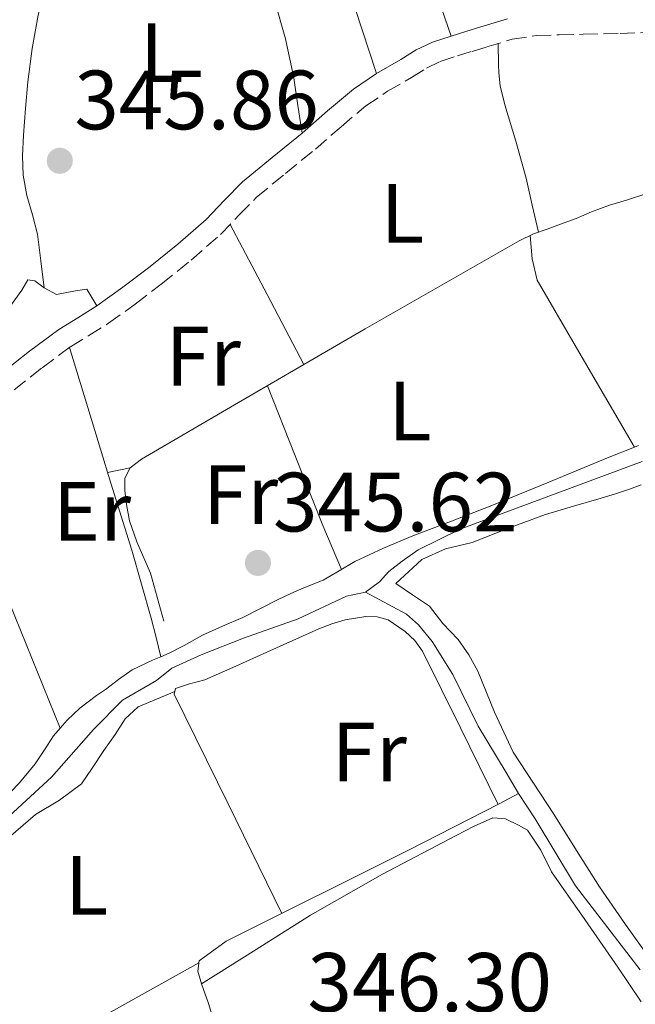
# Model space of a CAD drawing. Units: metres. Extents: x 601597 to 605075, y 4662083 to 4664445.
# Drawn here: x 602166 to 602240, y 4663231 to 4663349 of the extents above; entities that cross this region are included whole.
import ezdxf
from ezdxf.enums import TextEntityAlignment as Align

# ---------------------------------------------------------------- set-up
doc = ezdxf.new("R2010")
doc.units = ezdxf.units.M
doc.header["$MEASUREMENT"] = 0
doc.linetypes.add('DGN Style 3', pattern=[2.435890702152634, 1.739921930109024, -0.6959687720436097])
for name, color, linetype, lineweight in [('Acequia sin especificar', 4, 'Continuous', 0), ('Camino', 7, 'DGN Style 3', 0), ('Cota de punto acotado terreno', 7, 'Continuous', 0), ('Etiqueta de uso rústico', 92, 'Continuous', 0), ('Línea de cambio de uso (parcela vista)', 92, 'Continuous', 0), ('Margen derecho', 7, 'Continuous', 0), ('Punto acotado terreno (símbolo)', 7, 'Continuous', 0)]:
    doc.layers.add(name, color=color, linetype=linetype, lineweight=lineweight)
doc.styles.add('Style-Arial', font='arial.ttf')

# ---------------------------------------------------------------- blocks, each defined once
blk = doc.blocks.new('5PATER')
at = {"layer": 'Punto acotado terreno (símbolo)', "linetype": 'Continuous', "lineweight": 0}
h = blk.add_hatch(color=51, dxfattribs=at)
edge = h.paths.add_edge_path()
edge.add_ellipse((0, 0), major_axis=(-0.1095731443231308, -0.1110710700762829), ratio=0.9994222409660317, start_angle=0, end_angle=360)

msp = doc.modelspace()

# ---------------------------------------------------------------- linework, layer by layer
at = {"layer": 'Acequia sin especificar', "color": 4, "linetype": 'Continuous', "lineweight": 0}
for points in [[(602183.3300000001, 4663277.119999999, 345.6399999999995), (602181.7100000001, 4663282.83, 345.7799999999988), (602180.0800000001, 4663286.560000001, 345.7799999999988), (602179.2199999997, 4663289.060000001, 345.7799999999988), (602178.8499999996, 4663291.02, 345.7799999999988), (602178.6699999999, 4663292.67, 345.7799999999988), (602178.6699999999, 4663294.16, 345.7799999999988), (602179.3099999996, 4663295.390000001, 345.7799999999988), (602180.6399999997, 4663296.42, 345.7799999999988), (602191.7599999999, 4663302.9, 345.9700000000012), (602207.3300000001, 4663311.949999999, 345.8899999999995), (602225.6799999997, 4663322.430000001, 345.6699999999983), (602227.3899999997, 4663323.279999999, 345.6699999999983), (602229.04, 4663323.84, 345.6699999999983), (602230.6399999997, 4663324.449999999, 345.6699999999983), (602232.5099999999, 4663325.119999999, 345.6699999999983), (602234.3099999996, 4663325.890000001, 345.6699999999983), (602236.4800000006, 4663326.699999999, 345.6699999999983), (602238.4800000006, 4663327.300000001, 345.6699999999983), (602240.9000000004, 4663328.08, 345.6699999999983)], [(602207.3600000005, 4663280.59, 344.9499999999971), (602209.04, 4663281.810000001, 344.9499999999971), (602210.1600000003, 4663283.02, 344.9499999999971), (602211.7300000006, 4663284.26, 344.9499999999971), (602213.6299999999, 4663285.630000001, 344.9499999999971), (602218.6699999999, 4663288.08, 344.929999999993), (602230.3099999996, 4663292.430000001, 344.929999999993), (602240.3799999999, 4663296.140000001, 344.929999999993)], [(602132.7999999998, 4663235.34, 345.929999999993), (602136.29, 4663237.970000001, 345.9700000000012), (602138.4000000004, 4663238.850000001, 345.9700000000012), (602140.8200000003, 4663239.57, 345.9900000000052), (602145.8399999999, 4663241.5, 346.1699999999983), (602152.3399999999, 4663244.350000001, 346.2599999999948), (602158.9000000004, 4663248.51, 345.9900000000052), (602163.8899999997, 4663252.960000001, 345.8899999999995), (602169.9100000003, 4663258.529999999, 345.4900000000052), (602174.9500000002, 4663264.189999999, 345.4799999999959), (602178.3899999997, 4663267.710000001, 345.3699999999953), (602182.4500000002, 4663270.050000001, 345.2400000000052), (602184.2599999999, 4663271.52, 345.2200000000012), (602187.7800000003, 4663273.09, 345.1900000000023), (602192.7999999998, 4663275.09, 345.0500000000029), (602199.3499999996, 4663277.41, 344.9499999999971), (602205.1200000001, 4663280.100000001, 344.9499999999971), (602207.3600000005, 4663280.59, 344.9499999999971)], [(602225.5999999996, 4663256.560000001, 345.1300000000047), (602224.1299999999, 4663259.07, 345.0800000000018), (602220.79, 4663264.59, 344.9700000000012), (602217.7800000003, 4663270.77, 344.9199999999983), (602215.2999999998, 4663274.699999999, 344.929999999993), (602213.6799999997, 4663276.66, 344.929999999993), (602212.2400000002, 4663277.949999999, 344.929999999993), (602207.3600000005, 4663280.59, 344.9499999999971)], [(602157.1699999999, 4663191.41, 346.4499999999971), (602166.9600000001, 4663197.550000001, 346.3300000000018), (602178.4199999999, 4663202.300000001, 346.3300000000018), (602194.4299999997, 4663209.300000001, 346.3699999999953), (602197.75, 4663211.17, 346.3699999999953), (602197.4299999997, 4663212.66, 346.3699999999953), (602196.5099999999, 4663214.16, 346.3699999999953), (602195.1699999999, 4663216.609999999, 346.3699999999953), (602189.6299999999, 4663228.26, 346.3699999999953), (602188.6600000003, 4663231.539999999, 346.3699999999953), (602187.8099999996, 4663233.890000001, 346.3699999999953), (602187.3799999999, 4663235.41, 346.3699999999953), (602187.54, 4663236.640000001, 346.3699999999953), (602190.7400000002, 4663238.960000001, 346.3699999999953), (602212.5099999999, 4663249.810000001, 346.3699999999953), (602223.2999999998, 4663255.33, 345.9700000000012), (602225.5999999996, 4663256.560000001, 345.1300000000047)], [(602225.5999999996, 4663256.560000001, 345.1300000000047), (602227.6200000001, 4663253.539999999, 345.1300000000047), (602232.4199999999, 4663245.57, 345.1100000000006), (602240.1100000005, 4663235.57, 345.1100000000006)]]:
    msp.add_polyline3d(points, dxfattribs=at)
at = {"layer": 'Camino', "color": 7, "linetype": 'DGN Style 3', "lineweight": 0}
msp.add_polyline3d([(602165.4599999998, 4663304.680000001, 346.7799999999989), (602168.7899999982, 4663307.330000003, 346.6499999999941), (602172.1799999988, 4663309.81, 346.3800000000047), (602174.3599999981, 4663311.170000004, 345.8999999999943), (602176.7099999995, 4663312.620000003, 345.5299999999991), (602179.9100000003, 4663314.91, 345.6499999999941), (602183.0100000005, 4663317.280000002, 345.7700000000041), (602186.5699999989, 4663320.160000001, 345.8899999999995), (602190.0899999993, 4663323.210000002, 345.9999999999999), (602192.2999999999, 4663325.530000002, 346.0800000000019), (602194.3699999996, 4663327.640000002, 346.1600000000037), (602197.8200000008, 4663330.470000001, 346.1799999999931), (602201.4100000005, 4663333.390000001, 346.1300000000047), (602204.4600000015, 4663336.050000001, 346.0800000000019), (602207.4200000009, 4663338.540000001, 346.0299999999988), (602210.0000000005, 4663340.270000001, 345.9700000000013), (602212.8500000002, 4663341.920000004, 345.8999999999943), (602214.6299999994, 4663343.020000001, 345.8800000000049), (602216.2899999979, 4663343.830000003, 345.8899999999995), (602218.3199999996, 4663344.480000002, 345.9700000000013), (602220.0799999988, 4663345.030000002, 345.9799999999959), (602221.8299999967, 4663345.57, 345.9700000000013), (602224.8399999996, 4663346.469999999, 345.8999999999943), (602227.760000001, 4663346.930000001, 345.8300000000019), (602230.4600000011, 4663346.99, 345.800000000003), (602233.3299999967, 4663347.07, 345.800000000003), (602237.739999999, 4663347.180000001, 345.8300000000019), (602242.14, 4663347.289999999, 345.8500000000059)], dxfattribs=at)
at = {"layer": 'Línea de cambio de uso (parcela vista)', "color": 92, "linetype": 'Continuous', "lineweight": 0, "extrusion": (-0.6619660509054982, -0.3515704867709012, 0.661966117169339), "elevation": -2037888.323071826, "flags": 128}
msp.add_lwpolyline([(-3836032.174280498, 1800264.403885448), (-3836041.612034047, 1800264.483935211), (-3836051.054478116, 1800264.550643347)], dxfattribs=at)
at = {"layer": 'Línea de cambio de uso (parcela vista)', "color": 92, "linetype": 'Continuous', "lineweight": 0, "extrusion": (-0.9104786090701977, -0.3651792328275789, 0.1940949003375899), "elevation": -2251161.33239376, "flags": 128}
msp.add_lwpolyline([(-4103976.571520364, 445762.0498225273), (-4103967.596911996, 445761.7743179895), (-4103958.635257156, 445761.7338128954), (-4103955.797797171, 445761.9370634847), (-4103952.962173303, 445762.2231181319)], dxfattribs=at)
at = {"layer": 'Línea de cambio de uso (parcela vista)', "color": 92, "linetype": 'Continuous', "lineweight": 0, "extrusion": (0.5698628998430352, 0.2203790885134026, 0.7916371218737085), "elevation": 1371115.030082135, "flags": 128}
msp.add_lwpolyline([(4132197.063136858, -1775930.888405487), (4132179.052626931, -1775931.232109098), (4132161.052274134, -1775931.592015879)], dxfattribs=at)
at = {"layer": 'Línea de cambio de uso (parcela vista)', "color": 92, "linetype": 'Continuous', "lineweight": 0, "extrusion": (0.08276059470887295, -0.08276061851790809, 0.9931270633639823), "elevation": -335757.0895151607, "flags": 128}
msp.add_lwpolyline([(3723250.148302702, 2851948.641201438), (3723251.307957933, 2851947.872241266), (3723252.453471029, 2851947.103281094)], dxfattribs=at)
at = {"layer": 'Línea de cambio de uso (parcela vista)', "color": 92, "linetype": 'Continuous', "lineweight": 0, "extrusion": (-0.005124621859146315, 0.02096436215105311, 0.9997670897616107), "elevation": 95022.63046897491, "flags": 128}
msp.add_lwpolyline([(-1692268.48141776, -4385879.197045476), (-1692268.48141776, -4385879.192411903)], dxfattribs=at)
at = {"layer": 'Línea de cambio de uso (parcela vista)', "color": 92, "linetype": 'Continuous', "lineweight": 0, "extrusion": (0.008627252311792065, -0.0208069038015579, 0.9997462894513496), "elevation": -91486.72988892566, "flags": 128}
msp.add_lwpolyline([(2342350.88603707, 4075986.618243986), (2342350.88603707, 4075986.613804391)], dxfattribs=at)
at = {"layer": 'Línea de cambio de uso (parcela vista)', "color": 92, "linetype": 'Continuous', "lineweight": 0}
for points in [[(602208.6900000004, 4663342.380000001, 345.9900000000052), (602206.1200000001, 4663350.16, 345.8899999999995), (602203.5499999998, 4663357.949999999, 345.7799999999988), (602201.4100000003, 4663366.890000001, 345.679999999993), (602199.0800000001, 4663375.76, 345.7799999999988), (602197.3399999999, 4663380.359999999, 345.929999999993), (602195.5999999996, 4663384.960000001, 346.0899999999965)], [(602217.5700000003, 4663346.850000001, 345.9900000000052), (602216.0700000003, 4663351.26, 345.7400000000052), (602214.5800000001, 4663355.66, 345.4900000000052), (602212.7000000002, 4663361, 345.5099999999948), (602210.7999999998, 4663366.34, 345.6699999999983), (602208.6500000004, 4663373.52, 345.6699999999983), (602206.2400000002, 4663380.609999999, 345.6699999999983), (602205.4299999997, 4663382.480000001, 345.6699999999983), (602204.6100000005, 4663384.350000001, 345.6699999999983)], [(602199.8099999996, 4663335.300000001, 346.1499999999942), (602199.3099999996, 4663338.58, 346.179999999993), (602198.8200000003, 4663341.859999999, 346.2100000000065), (602197.8099999996, 4663346.52, 346.2299999999959), (602196.5300000003, 4663351.140000001, 346.1699999999983), (602194.3399999999, 4663358.630000001, 346), (602192.1500000004, 4663366.109999999, 345.8099999999977), (602191.5599999996, 4663369.02, 345.7400000000052), (602191.0300000003, 4663371.939999999, 345.6699999999983), (602190.6500000004, 4663373.59, 345.6399999999995), (602189.9199999999, 4663375.119999999, 345.6199999999953), (602188.4500000002, 4663376.67, 345.6399999999995), (602187.0700000003, 4663377.99, 345.8300000000018), (602185.6799999997, 4663379.310000001, 346.0200000000041)], [(602169.04, 4663316.850000001, 345.6499999999942), (602168.6399999997, 4663320.050000001, 345.8099999999977), (602168.2400000002, 4663323.25, 345.929999999993), (602167.6600000003, 4663325.560000001, 345.9400000000023), (602166.9600000001, 4663327.859999999, 345.929999999993), (602166.5300000003, 4663330.289999999, 345.929999999993), (602166.4800000006, 4663332.560000001, 345.929999999993), (602166.5899999999, 4663335.060000001, 345.929999999993), (602166.8099999996, 4663338.230000001, 345.9400000000023), (602167.0899999999, 4663341.390000001, 345.9600000000065), (602167.5999999996, 4663345.380000001, 345.9900000000052), (602168.3200000003, 4663349.33, 346.0399999999936), (602168.7300000006, 4663350.869999999, 346.0399999999936), (602169.1500000004, 4663352.42, 346.0099999999948), (602169.5700000003, 4663355.01, 345.7299999999959), (602169.5899999999, 4663356.689999999, 345.2899999999936), (602169.6200000001, 4663358.350000001, 345.1699999999983), (602169.7300000006, 4663359.939999999, 345.6100000000006), (602169.8399999999, 4663361.52, 346.0500000000029)], [(602227.9800000006, 4663323.480000001, 345.6699999999983), (602227.25, 4663326.699999999, 345.6699999999983), (602226.5300000003, 4663329.92, 345.6699999999983), (602225.3099999996, 4663334.310000001, 345.7200000000012), (602223.9900000002, 4663338.67, 345.7799999999988), (602223.4299999997, 4663340.939999999, 345.8000000000029), (602223.25, 4663342.460000001, 345.8000000000029), (602223.2300000006, 4663343.42, 345.8000000000029), (602223.2000000002, 4663345.99, 345.9400000000023)], [(602239.4298, 4663297.850600001, 345.8800000000047), (602233.6299999999, 4663307.800000001, 345.4600000000065), (602227.8300000001, 4663317.74, 345.0500000000029), (602227.25, 4663320.300000001, 345.2100000000065), (602227.1200000001, 4663321.689999999, 345.4400000000023), (602226.9900000002, 4663323.08, 345.6699999999983)], [(602169.04, 4663316.850000001, 345.6499999999942), (602167.9400000004, 4663317.699999999, 345.6499999999942), (602167.0899999999, 4663317.789999999, 345.6499999999942), (602166.4000000004, 4663316.58, 345.6999999999971), (602164.5300000003, 4663313.99, 345.7200000000012), (602162.6600000003, 4663311.41, 345.7299999999959), (602161.29, 4663309.310000001, 345.7400000000052), (602159.9199999999, 4663307.220000001, 345.7299999999959), (602158.1900000004, 4663305.359999999, 345.7299999999959), (602156.3200000003, 4663303.789999999, 345.7299999999959), (602154.0800000001, 4663302.560000001, 345.7299999999959), (602152.5800000001, 4663301.380000001, 345.7299999999959), (602151.4600000001, 4663300.380000001, 345.7299999999959), (602150.29, 4663299.439999999, 345.7299999999959), (602149.0599999996, 4663298.26, 345.7299999999959), (602148.3399999999, 4663298.32, 345.7200000000012), (602147.6299999999, 4663298.939999999, 345.6999999999971), (602146.9000000004, 4663300.51, 345.6900000000023), (602146.5899999999, 4663302.67, 345.6900000000023), (602146.3200000003, 4663305.02, 345.6900000000023), (602146.3099999996, 4663307.630000001, 345.6999999999971), (602146.3399999999, 4663309.980000001, 345.7200000000012), (602146.6398, 4663310.742000001, 345.7449999999953)], [(602175.3300000001, 4663314.689999999, 345.5599999999977), (602174.1500000004, 4663316.699999999, 345.929999999993), (602172.7699999996, 4663316.480000001, 345.8800000000047), (602170.5300000003, 4663316.060000001, 345.6100000000006), (602169.04, 4663316.850000001, 345.6499999999942)], [(602172.0700000003, 4663309.730000001, 346.3899999999995), (602174.5199999996, 4663301.66, 346.1600000000035), (602176.9800000006, 4663293.58, 345.929999999993), (602179.5, 4663285.560000001, 345.8800000000047), (602181.8099999996, 4663277.470000001, 346.0399999999936), (602182.3899999997, 4663275.17, 346.0800000000018), (602182.9589000001, 4663272.864499999, 346.1298999999999)], [(602182.9589000001, 4663272.864499999, 346.1300000000047), (602183.9500000002, 4663273.279999999, 346.0899999999965), (602185.7300000006, 4663274.220000001, 346.0899999999965), (602187.9400000004, 4663275.439999999, 346.1000000000058), (602190.3200000003, 4663276.51, 346.1100000000006), (602192.7199999997, 4663277.539999999, 346.1199999999953), (602194.8300000001, 4663278.619999999, 346.1199999999953), (602196.9500000002, 4663279.699999999, 346.1199999999953), (602198.4800000006, 4663280.4, 346.1199999999953), (602200.0199999996, 4663281.09, 346.1199999999953), (602202.3200000003, 4663282, 346.1199999999953), (602204.2100000001, 4663283.100000001, 346.1199999999953), (602206.0800000001, 4663284.220000001, 346.1199999999953), (602209.5199999996, 4663285.810000001, 346.070000000007), (602213.0099999999, 4663287.279999999, 346.0200000000041), (602217.6299999999, 4663289.029999999, 346.0500000000029), (602222.2400000002, 4663290.82, 346.1000000000058), (602229.2300000006, 4663293.689999999, 346.1300000000047), (602236.2300000006, 4663296.58, 346.1000000000058), (602239.4298, 4663297.850600001, 345.883799999996)], [(602239.4298, 4663297.850600001, 345.883799999996), (602239.9299999997, 4663298.050000001, 345.8500000000058)], [(602241.5499999998, 4663236.51, 345.4600000000065), (602238.3899999997, 4663240.970000001, 345.4100000000035), (602235.2699999996, 4663245.439999999, 345.3800000000047), (602232.5199999996, 4663249.76, 345.3699999999953), (602229.8300000001, 4663254.109999999, 345.3500000000058), (602227.3899999997, 4663257.800000001, 345.3000000000029), (602224.9600000001, 4663261.49, 345.25), (602222.7699999996, 4663266.26, 345.1999999999971), (602220.7699999996, 4663271.15, 345.1699999999983), (602219.7000000002, 4663273.109999999, 345.1699999999983), (602218.4299999997, 4663274.939999999, 345.1699999999983), (602216.5800000001, 4663276.850000001, 345.1699999999983), (602214.9900000002, 4663278.9, 345.0899999999965), (602212.9900000002, 4663280.26, 345.0899999999965), (602210.9800000006, 4663281.619999999, 345.0899999999965), (602212.5199999996, 4663283.050000001, 345.2400000000052), (602214.0700000003, 4663284.480000001, 345.3800000000047), (602216.9199999999, 4663285.74, 345.4400000000023), (602220.0999999996, 4663286.480000001, 345.3999999999942), (602224.4400000004, 4663288.210000001, 345.4100000000035), (602228.8300000001, 4663289.82, 345.429999999993), (602232.1600000003, 4663290.82, 345.4400000000023), (602235.4900000002, 4663291.789999999, 345.4499999999971), (602237.1699999999, 4663292.300000001, 345.4499999999971), (602238.8499999996, 4663292.83, 345.4600000000065), (602240.2400000002, 4663293.369999999, 345.4600000000065)], [(602197.4000000004, 4663242.279999999, 346.3600000000006), (602190.9800000006, 4663255.34, 346.3600000000006), (602184.5599999996, 4663268.4, 346.3600000000006), (602184.7100000001, 4663269.100000001, 346.3600000000006), (602186.3600000005, 4663269.65, 346.3500000000058), (602188.2100000001, 4663270.109999999, 346.3399999999965), (602191.9000000004, 4663271.77, 346.3000000000029), (602195.5899999999, 4663273.42, 346.2299999999959), (602198.6900000004, 4663274.810000001, 346), (602201.79, 4663276.189999999, 345.8099999999977), (602203.3499999996, 4663276.779999999, 345.8099999999977), (602204.9600000001, 4663277.26, 345.8099999999977), (602207.3899999997, 4663277.66, 345.8099999999977), (602208.7400000002, 4663277.640000001, 345.820000000007), (602210.0800000001, 4663277.279999999, 345.8300000000018), (602212.0800000001, 4663275.9, 345.8300000000018), (602213.25, 4663274.800000001, 345.8300000000018), (602214.1799999997, 4663273.539999999, 345.8300000000018), (602218.6900000004, 4663264.41, 345.8099999999977), (602223.2000000002, 4663255.279999999, 345.7799999999988)], [(602170.9483000003, 4663264.3541, 346.3699999999953), (602171.79, 4663265.33, 346.3699999999953), (602173.3099999996, 4663266.74, 346.3699999999953), (602175.2699999996, 4663268.24, 346.3699999999953), (602176.3499999996, 4663268.960000001, 346.3699999999953), (602177.9299999997, 4663270.180000001, 346.3099999999977), (602179.5499999998, 4663271.33, 346.2100000000065), (602181.9699999997, 4663272.449999999, 346.1699999999983), (602182.9589000001, 4663272.864499999, 346.1300000000047)], [(602184.6299999999, 4663268.74, 346.3600000000006), (602182.4400000004, 4663267.82, 346.0500000000029), (602180.2400000002, 4663266.9, 345.75), (602178.7100000001, 4663265.480000001, 345.7400000000052), (602177.5199999996, 4663263.619999999, 345.8800000000047), (602176.1600000003, 4663261.710000001, 345.8899999999995), (602174.7699999996, 4663259.58, 345.8899999999995), (602173.4900000002, 4663257.730000001, 345.929999999993), (602170.8600000005, 4663255.779999999, 346.1100000000006), (602168, 4663254.060000001, 346.2899999999936), (602165.0599999996, 4663251.51, 346.3699999999953), (602162.1100000005, 4663248.960000001, 346.4100000000035), (602160.9199999999, 4663247.930000001, 346.4100000000035), (602159.7100000001, 4663246.91, 346.4100000000035), (602157.9100000003, 4663245.9, 346.3399999999965), (602156.2599999999, 4663244.789999999, 346.3399999999965), (602154.5899999999, 4663243.710000001, 346.3399999999965), (602150.4400000004, 4663241.41, 346.3099999999977), (602146.29, 4663239.100000001, 346.3300000000018), (602139.7800000003, 4663235.289999999, 346.4600000000065), (602133.2699999996, 4663231.470000001, 346.5899999999965)], [(602130.9299999997, 4663237.529999999, 346.6000000000058), (602133.04, 4663238.539999999, 346.6100000000006), (602135.1399999997, 4663239.550000001, 346.6300000000047), (602137.2699999996, 4663240.51, 346.6399999999995), (602139.4299999997, 4663241.390000001, 346.6499999999942), (602143.3700000001, 4663242.32, 346.6399999999995), (602147.2699999996, 4663243.380000001, 346.6300000000047), (602150.9100000003, 4663245.470000001, 346.6300000000047), (602154.3700000001, 4663247.869999999, 346.6300000000047), (602157.5800000001, 4663250.220000001, 346.6300000000047), (602160.7100000001, 4663252.66, 346.6100000000006), (602162.4100000003, 4663254.15, 346.5399999999936), (602164.0499999998, 4663255.710000001, 346.4499999999971), (602166.0899999999, 4663257.850000001, 346.3999999999942), (602167.9900000002, 4663260.109999999, 346.3699999999953), (602169.0800000001, 4663261.77, 346.3699999999953), (602170.1600000003, 4663263.439999999, 346.3699999999953), (602170.9483000003, 4663264.3541, 346.3699999999953)], [(602240.25, 4663231.75, 346.2200000000012), (602237.4600000001, 4663235.869999999, 346.179999999993), (602233.5199999996, 4663241.550000001, 346.1999999999971), (602229.5499999998, 4663247.220000001, 346.2299999999959), (602228.2800000003, 4663249.83, 346.2299999999959), (602226.6900000004, 4663252.220000001, 346.2100000000065), (602225.6200000001, 4663252.800000001, 346.179999999993), (602224.0700000003, 4663253.539999999, 346.1699999999983), (602222.5499999998, 4663253.680000001, 346.1300000000047), (602220.3399999999, 4663252.689999999, 346.1300000000047), (602218.1799999997, 4663251.57, 346.1300000000047), (602209.4000000004, 4663246.960000001, 346.1100000000006), (602200.7999999998, 4663242.060000001, 346.1300000000047), (602194.3099999996, 4663237.980000001, 346.2400000000052), (602187.8099999996, 4663233.890000001, 346.3699999999953)], [(602144.4500000002, 4663212.82, 346.4400000000023), (602150.04, 4663216.180000001, 346.3699999999953), (602155.6299999999, 4663219.539999999, 346.3099999999977), (602165.7599999999, 4663224.83, 346.2400000000052), (602175.9699999997, 4663229.970000001, 346.2599999999948), (602181.7400000002, 4663233.180000001, 346.3099999999977), (602187.5099999999, 4663236.390000001, 346.3600000000006)]]:
    msp.add_polyline3d(points, dxfattribs=at)
at = {"layer": 'Margen derecho', "color": 7, "linetype": 'Continuous', "lineweight": 0}
msp.add_polyline3d([(602163.8700000006, 4663306.590000001, 346.8099999999978), (602167.2800000015, 4663309.300000003, 346.6699999999984), (602170.7899999986, 4663311.870000001, 346.4100000000035), (602173.0599999973, 4663313.280000002, 345.9199999999984), (602175.3299999982, 4663314.690000001, 345.5599999999977), (602178.4299999984, 4663316.910000001, 345.6699999999984), (602181.4699999982, 4663319.230000001, 345.800000000003), (602184.9799999997, 4663322.059999999, 345.9100000000035), (602188.3700000005, 4663325.010000002, 346.0200000000042), (602190.5199999985, 4663327.260000002, 346.1000000000058), (602192.6900000012, 4663329.470000001, 346.1799999999931), (602196.2399999984, 4663332.390000002, 346.1999999999972), (602199.8099999981, 4663335.300000002, 346.1499999999942), (602202.8399999988, 4663337.940000001, 346.1100000000007), (602205.9200000011, 4663340.530000002, 346.0500000000029), (602208.6900000006, 4663342.38, 345.9900000000054), (602211.5699999994, 4663344.050000001, 345.929999999993), (602213.4200000024, 4663345.199999999, 345.8999999999943), (602215.359999998, 4663346.140000001, 345.9100000000035), (602217.5700000009, 4663346.850000001, 345.9900000000054), (602219.339999999, 4663347.399999999, 345.9999999999999), (602221.1099999992, 4663347.950000001, 345.9900000000054), (602224.2899999976, 4663348.899999999, 345.9100000000035)], dxfattribs=at)

# ---------------------------------------------------------------- block references
at = {"layer": 'Punto acotado terreno (símbolo)', "color": 7, "linetype": 'Continuous', "lineweight": 0, "xscale": 10, "yscale": 10, "zscale": 10}
for p in [(602170.9099999992, 4663331.989999999, 345.8600000000006), (602194.5399999997, 4663284.059999999, 345.6199999999963)]:
    msp.add_blockref('5PATER', p, dxfattribs=at)

# ---------------------------------------------------------------- texts
at = {"layer": 'Cota de punto acotado terreno', "color": 7, "linetype": 'Continuous', "lineweight": 0, "style": 'Style-Arial'}
for s, p in [('345.86', (602172.6499999987, 4663335.739999998, 345.8600000000006)), ('345.62', (602196.339999999, 4663287.809999999, 345.6199999999953)), ('346.30', (602200.4499999998, 4663230.559999999, 346.3000000000029))]:
    msp.add_text(s, height=7.000000000000002, dxfattribs=at).set_placement(p)
at = {"layer": 'Etiqueta de uso rústico', "color": 92, "linetype": 'Continuous', "lineweight": 0, "style": 'Style-Arial'}
for s, p in [('L', (602183.07142038, 4663344.880009999, 346.0899999999965)), ('L', (602211.7714203775, 4663325.710010001, 345.8300000000018)), ('Fr', (602188.0236852685, 4663308.700009997, 345.8600000000006)), ('L', (602212.6714203806, 4663302.17001, 345.9100000000035)), ('Fr', (602192.4736852689, 4663292.19001, 345.679999999993)), ('Er', (602174.7554566074, 4663290.200009999, 346.1999999999971)), ('Fr', (602207.8236852656, 4663261.510010001, 346.070000000007)), ('L', (602174.1014203803, 4663245.640009998, 346.3099999999977))]:
    msp.add_text(s, height=7.000000000000002, dxfattribs=at).set_placement(p, align=Align.MIDDLE_CENTER)

doc.saveas('drawing.dxf')
